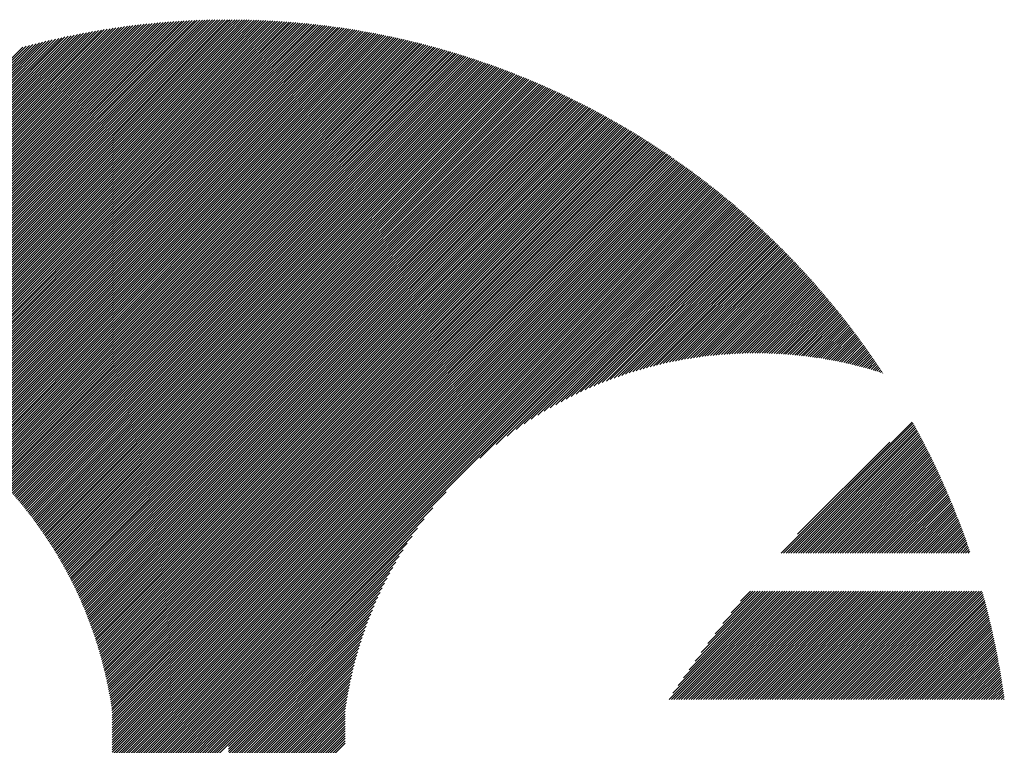
# Model space of a CAD drawing. Units: millimetres. Extents: x -306 to 333, y -201 to 259.
# Drawn here: x -287 to -262, y -114 to -96 of the extents above; entities that cross this region are included whole.
import ezdxf

# ---------------------------------------------------------------- set-up
doc = ezdxf.new("R2010")
doc.units = ezdxf.units.MM
doc.layers.add('CAXA0', color=7, linetype='Continuous', lineweight=70)
doc.layers.add('CAXA5', color=4, linetype='Continuous', lineweight=25)

# ---------------------------------------------------------------- blocks, each defined once
blk = doc.blocks.new('CAXBLOCK32')
at = {"layer": 'CAXA0', "color": 0, "linetype": 'Continuous', "lineweight": 25}
for p, q in [((-292.007, -104.54), (-283.099, -95.632)), ((-291.958, -104.554), (-283.031, -95.627)), ((-291.91, -104.569), (-282.964, -95.622)), ((-291.862, -104.584), (-282.896, -95.618)), ((-291.815, -104.599), (-282.829, -95.613)), ((-291.767, -104.615), (-282.762, -95.609)), ((-291.72, -104.63), (-282.695, -95.605)), ((-291.672, -104.646), (-282.629, -95.602)), ((-291.625, -104.662), (-282.562, -95.598)), ((-291.579, -104.678), (-282.496, -95.595)), ((-291.532, -104.694), (-282.43, -95.592)), ((-291.486, -104.71), (-282.365, -95.589)), ((-291.439, -104.727), (-282.299, -95.587)), ((-291.393, -104.744), (-282.234, -95.585)), ((-291.347, -104.761), (-282.169, -95.583)), ((-291.302, -104.778), (-282.105, -95.581)), ((-291.256, -104.795), (-282.04, -95.579)), ((-291.211, -104.812), (-281.976, -95.578)), ((-291.165, -104.83), (-281.912, -95.576)), ((-291.12, -104.848), (-281.848, -95.575)), ((-291.075, -104.866), (-281.784, -95.575)), ((-291.031, -104.884), (-281.721, -95.574)), ((-290.986, -104.902), (-281.657, -95.574)), ((-290.942, -104.921), (-281.594, -95.573)), ((-290.898, -104.94), (-281.563, -95.605)), ((-281.563, -95.605), (-281.531, -95.573)), ((-281.563, -95.731), (-281.406, -95.574)), ((-281.563, -95.668), (-281.469, -95.574)), ((-281.563, -95.857), (-281.282, -95.575)), ((-281.563, -95.794), (-281.344, -95.575)), ((-281.563, -95.92), (-281.22, -95.576)), ((-281.563, -95.982), (-281.158, -95.577)), ((-281.563, -96.045), (-281.097, -95.579)), ((-281.563, -96.108), (-281.035, -95.58)), ((-281.563, -96.171), (-280.974, -95.582)), ((-281.563, -96.234), (-280.913, -95.584)), ((-281.563, -96.297), (-280.853, -95.586)), ((-281.563, -96.36), (-280.792, -95.588)), ((-281.563, -96.423), (-280.731, -95.591)), ((-281.563, -96.485), (-280.671, -95.593)), ((-281.563, -96.548), (-280.611, -95.596)), ((-281.563, -96.611), (-280.551, -95.599)), ((-281.563, -96.674), (-280.491, -95.602)), ((-281.563, -96.737), (-280.432, -95.605)), ((-281.563, -96.8), (-280.372, -95.609)), ((-281.563, -96.863), (-280.313, -95.612)), ((-281.563, -96.925), (-280.254, -95.616)), ((-281.563, -96.988), (-280.195, -95.62)), ((-281.563, -97.051), (-280.136, -95.624)), ((-281.563, -97.114), (-280.078, -95.629)), ((-281.563, -97.177), (-280.019, -95.633)), ((-281.563, -97.24), (-279.961, -95.638)), ((-293.39, -104.226), (-285.042, -95.878)), ((-293.336, -104.234), (-284.966, -95.865)), ((-293.282, -104.243), (-284.89, -95.852)), ((-293.228, -104.253), (-284.815, -95.839)), ((-293.175, -104.262), (-284.74, -95.827)), ((-293.122, -104.272), (-284.665, -95.815)), ((-293.069, -104.282), (-284.591, -95.804)), ((-293.016, -104.292), (-284.517, -95.793)), ((-292.963, -104.302), (-284.443, -95.782)), ((-292.911, -104.313), (-284.37, -95.771)), ((-292.859, -104.323), (-284.297, -95.761)), ((-292.807, -104.334), (-284.224, -95.751)), ((-292.756, -104.346), (-284.151, -95.741)), ((-292.704, -104.357), (-284.079, -95.732)), ((-292.653, -104.369), (-284.007, -95.723)), ((-292.602, -104.381), (-283.936, -95.715)), ((-292.551, -104.393), (-283.865, -95.706)), ((-292.501, -104.405), (-283.794, -95.698)), ((-292.45, -104.418), (-283.723, -95.69)), ((-292.4, -104.431), (-283.653, -95.683)), ((-292.35, -104.443), (-283.582, -95.675)), ((-292.301, -104.457), (-283.513, -95.669)), ((-292.251, -104.47), (-283.443, -95.662)), ((-292.202, -104.484), (-283.374, -95.655)), ((-292.153, -104.497), (-283.305, -95.649)), ((-292.104, -104.511), (-283.236, -95.643)), ((-292.055, -104.525), (-283.167, -95.638)), ((-290.854, -104.958), (-281.563, -95.668)), ((-290.81, -104.977), (-281.563, -95.731)), ((-290.766, -104.996), (-281.563, -95.794)), ((-290.722, -105.016), (-281.563, -95.857)), ((-281.563, -97.303), (-279.903, -95.642)), ((-281.563, -97.366), (-279.845, -95.647)), ((-281.563, -97.428), (-279.787, -95.652)), ((-281.563, -97.491), (-279.73, -95.658)), ((-281.563, -97.554), (-279.672, -95.663)), ((-281.563, -97.617), (-279.615, -95.668)), ((-281.563, -97.68), (-279.558, -95.674)), ((-281.563, -97.743), (-279.501, -95.68)), ((-281.563, -97.806), (-279.444, -95.686)), ((-281.563, -97.868), (-279.387, -95.692)), ((-281.563, -97.931), (-279.33, -95.698)), ((-281.563, -97.994), (-279.274, -95.705)), ((-281.563, -98.057), (-279.218, -95.711)), ((-281.563, -98.12), (-279.161, -95.718)), ((-281.563, -98.183), (-279.105, -95.725)), ((-281.563, -98.246), (-279.05, -95.732)), ((-281.563, -98.309), (-278.994, -95.739)), ((-281.563, -98.371), (-278.938, -95.746)), ((-281.563, -98.434), (-278.883, -95.754)), ((-281.563, -98.497), (-278.828, -95.761)), ((-281.563, -98.56), (-278.772, -95.769)), ((-281.563, -98.623), (-278.717, -95.777)), ((-281.563, -98.686), (-278.662, -95.785)), ((-281.563, -98.749), (-278.608, -95.793)), ((-281.563, -98.811), (-278.553, -95.801)), ((-281.563, -98.874), (-278.499, -95.81)), ((-281.563, -98.937), (-278.444, -95.818)), ((-281.563, -99), (-278.39, -95.827)), ((-281.563, -99.063), (-278.336, -95.835)), ((-281.563, -99.126), (-278.282, -95.844)), ((-281.563, -99.189), (-278.228, -95.853)), ((-281.563, -99.252), (-278.174, -95.863)), ((-281.563, -99.314), (-278.121, -95.872)), ((-281.563, -99.377), (-278.067, -95.881)), ((-294.235, -104.127), (-286.233, -96.126)), ((-294.176, -104.132), (-286.151, -96.106)), ((-294.118, -104.137), (-286.069, -96.087)), ((-294.061, -104.142), (-285.987, -96.069)), ((-294.003, -104.147), (-285.906, -96.05)), ((-293.946, -104.153), (-285.826, -96.033)), ((-293.889, -104.159), (-285.745, -96.015)), ((-293.833, -104.166), (-285.666, -95.998)), ((-293.776, -104.172), (-285.586, -95.982)), ((-293.72, -104.179), (-285.507, -95.966)), ((-293.665, -104.186), (-285.429, -95.95)), ((-293.609, -104.194), (-285.351, -95.935)), ((-293.554, -104.201), (-285.273, -95.92)), ((-293.499, -104.209), (-285.196, -95.906)), ((-293.444, -104.217), (-285.119, -95.892)), ((-290.679, -105.035), (-281.563, -95.92)), ((-290.636, -105.055), (-281.563, -95.982)), ((-290.593, -105.075), (-281.563, -96.045)), ((-290.55, -105.095), (-281.563, -96.108)), ((-281.563, -99.44), (-278.014, -95.891)), ((-281.563, -99.503), (-277.961, -95.9)), ((-281.563, -99.566), (-277.908, -95.91)), ((-281.563, -99.629), (-277.855, -95.92)), ((-281.563, -99.692), (-277.802, -95.93)), ((-281.563, -99.754), (-277.749, -95.94)), ((-281.563, -99.817), (-277.697, -95.951)), ((-281.563, -99.88), (-277.644, -95.961)), ((-281.563, -99.943), (-277.592, -95.972)), ((-281.563, -100.006), (-277.54, -95.982)), ((-281.563, -100.069), (-277.488, -95.993)), ((-281.563, -100.132), (-277.436, -96.004)), ((-281.563, -100.195), (-277.384, -96.015)), ((-281.563, -100.257), (-277.332, -96.026)), ((-281.563, -100.32), (-277.28, -96.037)), ((-281.563, -100.383), (-277.229, -96.049)), ((-281.563, -100.446), (-277.177, -96.06)), ((-281.563, -100.509), (-277.126, -96.072)), ((-281.563, -100.572), (-277.075, -96.083)), ((-281.563, -100.635), (-277.024, -96.095)), ((-281.563, -100.697), (-276.973, -96.107)), ((-281.563, -100.76), (-276.922, -96.119)), ((-281.563, -100.823), (-276.872, -96.131)), ((-294.651, -104.104), (-286.825, -96.278)), ((-294.591, -104.106), (-286.739, -96.254)), ((-294.53, -104.109), (-286.653, -96.232)), ((-294.471, -104.112), (-286.568, -96.21)), ((-294.411, -104.115), (-286.484, -96.188)), ((-294.352, -104.119), (-286.4, -96.167)), ((-294.293, -104.123), (-286.316, -96.146)), ((-290.507, -105.115), (-281.563, -96.171)), ((-290.464, -105.135), (-281.563, -96.234)), ((-290.422, -105.155), (-281.563, -96.297)), ((-290.38, -105.176), (-281.563, -96.36)), ((-281.563, -100.886), (-276.821, -96.144)), ((-281.563, -100.949), (-276.77, -96.156)), ((-281.563, -101.012), (-276.72, -96.169)), ((-281.563, -101.075), (-276.67, -96.181)), ((-281.563, -101.138), (-276.62, -96.194)), ((-281.563, -101.2), (-276.57, -96.207)), ((-281.563, -101.263), (-276.52, -96.22)), ((-281.563, -101.326), (-276.47, -96.233)), ((-281.563, -101.389), (-276.42, -96.246)), ((-281.563, -101.452), (-276.371, -96.259)), ((-281.563, -101.515), (-276.321, -96.272)), ((-281.563, -101.578), (-276.272, -96.286)), ((-281.563, -101.64), (-276.222, -96.3)), ((-281.563, -101.703), (-276.173, -96.313)), ((-281.563, -101.766), (-276.124, -96.327)), ((-281.563, -101.829), (-276.075, -96.341)), ((-281.563, -101.892), (-276.026, -96.355)), ((-281.563, -101.955), (-275.978, -96.369)), ((-281.563, -102.018), (-275.929, -96.383)), ((-290.338, -105.197), (-281.563, -96.423)), ((-290.296, -105.218), (-281.563, -96.485)), ((-290.254, -105.239), (-281.563, -96.548)), ((-290.212, -105.26), (-281.563, -96.611)), ((-281.563, -102.081), (-275.88, -96.398)), ((-281.563, -102.143), (-275.832, -96.412)), ((-281.563, -102.206), (-275.784, -96.427)), ((-281.563, -102.269), (-275.735, -96.441)), ((-281.563, -102.332), (-275.687, -96.456)), ((-281.563, -102.395), (-275.639, -96.471)), ((-281.563, -102.458), (-275.591, -96.486)), ((-281.563, -102.521), (-275.543, -96.501)), ((-281.563, -102.583), (-275.496, -96.516)), ((-281.563, -102.646), (-275.448, -96.531)), ((-281.563, -102.709), (-275.401, -96.546)), ((-281.563, -102.772), (-275.353, -96.562)), ((-281.563, -102.835), (-275.306, -96.577)), ((-281.563, -102.898), (-275.259, -96.593)), ((-281.563, -102.961), (-275.211, -96.609)), ((-281.563, -103.024), (-275.164, -96.624)), ((-281.563, -103.086), (-275.117, -96.64)), ((-290.171, -105.281), (-281.563, -96.674)), ((-290.129, -105.303), (-281.563, -96.737)), ((-290.088, -105.324), (-281.563, -96.8)), ((-290.047, -105.346), (-281.563, -96.863)), ((-281.563, -103.149), (-275.071, -96.656)), ((-281.563, -103.212), (-275.024, -96.672)), ((-281.563, -103.275), (-274.977, -96.689)), ((-281.563, -103.338), (-274.931, -96.705)), ((-281.563, -103.401), (-274.884, -96.721)), ((-281.563, -103.464), (-274.838, -96.738)), ((-281.563, -103.526), (-274.791, -96.754)), ((-281.563, -103.589), (-274.745, -96.771)), ((-281.563, -103.652), (-274.699, -96.788)), ((-281.563, -103.715), (-274.653, -96.805)), ((-281.563, -103.778), (-274.607, -96.822)), ((-281.563, -103.841), (-274.561, -96.839)), ((-281.563, -103.904), (-274.516, -96.856)), ((-281.563, -103.967), (-274.47, -96.873)), ((-281.563, -104.029), (-274.425, -96.891)), ((-290.006, -105.368), (-281.563, -96.925)), ((-289.965, -105.39), (-281.563, -96.988)), ((-289.925, -105.413), (-281.563, -97.051)), ((-289.884, -105.435), (-281.563, -97.114)), ((-281.563, -104.092), (-274.379, -96.908)), ((-281.563, -104.155), (-274.334, -96.925)), ((-281.563, -104.218), (-274.288, -96.943)), ((-281.563, -104.281), (-274.243, -96.961)), ((-281.563, -104.344), (-274.198, -96.979)), ((-281.563, -104.407), (-274.153, -96.996)), ((-281.563, -104.469), (-274.108, -97.014)), ((-281.563, -104.532), (-274.064, -97.032)), ((-281.563, -104.595), (-274.019, -97.051)), ((-281.563, -104.658), (-273.974, -97.069)), ((-281.563, -104.721), (-273.93, -97.087)), ((-281.563, -104.784), (-273.885, -97.106)), ((-281.563, -104.847), (-273.841, -97.124)), ((-281.563, -104.909), (-273.797, -97.143)), ((-289.844, -105.458), (-281.563, -97.177)), ((-289.804, -105.48), (-281.563, -97.24)), ((-289.764, -105.503), (-281.563, -97.303)), ((-289.724, -105.526), (-281.563, -97.366)), ((-281.563, -104.972), (-273.752, -97.161)), ((-281.563, -105.035), (-273.708, -97.18)), ((-281.563, -105.098), (-273.664, -97.199)), ((-281.563, -105.161), (-273.62, -97.218)), ((-281.563, -105.224), (-273.577, -97.237)), ((-281.563, -105.287), (-273.533, -97.256)), ((-281.563, -105.35), (-273.489, -97.275)), ((-281.563, -105.412), (-273.446, -97.295)), ((-281.563, -105.475), (-273.402, -97.314)), ((-281.563, -105.538), (-273.359, -97.333)), ((-281.563, -105.601), (-273.315, -97.353)), ((-281.563, -105.664), (-273.272, -97.373)), ((-281.563, -105.727), (-273.229, -97.392)), ((-289.684, -105.549), (-281.563, -97.428)), ((-289.645, -105.573), (-281.563, -97.491)), ((-289.605, -105.596), (-281.563, -97.554)), ((-289.566, -105.62), (-281.563, -97.617)), ((-281.563, -105.79), (-273.186, -97.412)), ((-281.563, -105.852), (-273.143, -97.432)), ((-281.563, -105.915), (-273.1, -97.452)), ((-281.563, -105.978), (-273.057, -97.472)), ((-281.563, -106.041), (-273.014, -97.492)), ((-281.563, -106.104), (-272.972, -97.512)), ((-281.563, -106.167), (-272.929, -97.533)), ((-281.563, -106.23), (-272.887, -97.553)), ((-281.563, -106.293), (-272.844, -97.574)), ((-281.563, -106.355), (-272.802, -97.594)), ((-281.563, -106.418), (-272.76, -97.615)), ((-281.563, -106.481), (-272.718, -97.635)), ((-289.527, -105.643), (-281.563, -97.68)), ((-289.488, -105.667), (-281.563, -97.743)), ((-289.449, -105.691), (-281.563, -97.806)), ((-289.41, -105.715), (-281.563, -97.868)), ((-281.563, -106.544), (-272.676, -97.656)), ((-281.563, -106.607), (-272.634, -97.677)), ((-281.563, -106.67), (-272.592, -97.698)), ((-281.563, -106.733), (-272.55, -97.719)), ((-281.563, -106.795), (-272.508, -97.74)), ((-281.563, -106.858), (-272.466, -97.761)), ((-281.563, -106.921), (-272.425, -97.783)), ((-281.563, -106.984), (-272.383, -97.804)), ((-281.563, -107.047), (-272.342, -97.826)), ((-281.563, -107.11), (-272.301, -97.847)), ((-281.563, -107.173), (-272.259, -97.869)), ((-281.563, -107.236), (-272.218, -97.89)), ((-289.372, -105.74), (-281.563, -97.931)), ((-289.333, -105.764), (-281.563, -97.994)), ((-289.295, -105.789), (-281.563, -98.057)), ((-289.257, -105.813), (-281.563, -98.12)), ((-281.563, -107.298), (-272.177, -97.912)), ((-281.563, -107.361), (-272.136, -97.934)), ((-281.563, -107.424), (-272.095, -97.956)), ((-281.563, -107.487), (-272.054, -97.978)), ((-281.563, -107.55), (-272.014, -98)), ((-281.563, -107.613), (-271.973, -98.022)), ((-281.563, -107.676), (-271.932, -98.044)), ((-281.563, -107.738), (-271.892, -98.067)), ((-281.563, -107.801), (-271.851, -98.089)), ((-281.563, -107.864), (-271.811, -98.112)), ((-281.563, -107.927), (-271.771, -98.134)), ((-289.219, -105.838), (-281.563, -98.183)), ((-289.181, -105.863), (-281.563, -98.246)), ((-289.143, -105.888), (-281.563, -98.309)), ((-289.106, -105.914), (-281.563, -98.371)), ((-281.563, -107.99), (-271.73, -98.157)), ((-281.563, -108.053), (-271.69, -98.18)), ((-281.563, -108.116), (-271.65, -98.202)), ((-281.563, -108.179), (-271.61, -98.225)), ((-281.563, -108.241), (-271.57, -98.248)), ((-281.563, -108.304), (-271.53, -98.271)), ((-281.563, -108.367), (-271.491, -98.294)), ((-281.563, -108.43), (-271.451, -98.318)), ((-281.563, -108.493), (-271.411, -98.341)), ((-281.563, -108.556), (-271.372, -98.364)), ((-281.563, -108.619), (-271.332, -98.388)), ((-289.068, -105.939), (-281.563, -98.434)), ((-289.031, -105.965), (-281.563, -98.497)), ((-288.994, -105.99), (-281.563, -98.56)), ((-288.957, -106.016), (-281.563, -98.623)), ((-281.563, -108.681), (-271.293, -98.411)), ((-281.563, -108.744), (-271.254, -98.435)), ((-281.563, -108.807), (-271.215, -98.458)), ((-281.563, -108.87), (-271.175, -98.482)), ((-281.563, -108.933), (-271.136, -98.506)), ((-281.563, -108.996), (-271.097, -98.53)), ((-281.563, -109.059), (-271.058, -98.554)), ((-281.563, -109.122), (-271.02, -98.578)), ((-281.563, -109.184), (-270.981, -98.602)), ((-281.563, -109.247), (-270.942, -98.626)), ((-281.563, -109.31), (-270.903, -98.65)), ((-288.92, -106.042), (-281.563, -98.686)), ((-288.883, -106.068), (-281.563, -98.749)), ((-288.846, -106.095), (-281.563, -98.811)), ((-288.81, -106.121), (-281.563, -98.874)), ((-281.563, -109.373), (-270.865, -98.675)), ((-281.563, -109.436), (-270.826, -98.699)), ((-281.563, -109.499), (-270.788, -98.723)), ((-281.563, -109.562), (-270.75, -98.748)), ((-281.563, -109.624), (-270.712, -98.773)), ((-281.563, -109.687), (-270.673, -98.797)), ((-281.563, -109.75), (-270.635, -98.822)), ((-281.563, -109.813), (-270.597, -98.847)), ((-281.563, -109.876), (-270.559, -98.872)), ((-281.563, -109.939), (-270.522, -98.897)), ((-288.774, -106.147), (-281.563, -98.937)), ((-288.737, -106.174), (-281.563, -99)), ((-288.701, -106.201), (-281.563, -99.063)), ((-288.665, -106.228), (-281.563, -99.126)), ((-281.563, -110.002), (-270.484, -98.922)), ((-281.563, -110.065), (-270.446, -98.947)), ((-281.563, -110.127), (-270.408, -98.972)), ((-281.563, -110.19), (-270.371, -98.998)), ((-281.563, -110.253), (-270.333, -99.023)), ((-281.563, -110.316), (-270.296, -99.048)), ((-281.563, -110.379), (-270.259, -99.074)), ((-281.563, -110.442), (-270.221, -99.1)), ((-281.563, -110.505), (-270.184, -99.125)), ((-281.563, -110.567), (-270.147, -99.151)), ((-288.63, -106.255), (-281.563, -99.189)), ((-288.594, -106.282), (-281.563, -99.252)), ((-288.558, -106.309), (-281.563, -99.314)), ((-288.523, -106.337), (-281.563, -99.377)), ((-281.563, -110.63), (-270.11, -99.177)), ((-281.563, -110.693), (-270.073, -99.203)), ((-281.563, -110.756), (-270.036, -99.229)), ((-281.563, -110.819), (-269.999, -99.255)), ((-281.563, -110.882), (-269.962, -99.281)), ((-281.563, -110.945), (-269.926, -99.307)), ((-281.563, -111.008), (-269.889, -99.333)), ((-281.563, -111.07), (-269.853, -99.36)), ((-281.563, -111.133), (-269.816, -99.386)), ((-281.563, -111.196), (-269.78, -99.412)), ((-288.488, -106.365), (-281.563, -99.44)), ((-288.453, -106.392), (-281.563, -99.503)), ((-288.418, -106.42), (-281.563, -99.566)), ((-288.383, -106.448), (-281.563, -99.629)), ((-281.563, -111.259), (-269.743, -99.439)), ((-281.563, -111.322), (-269.707, -99.466)), ((-281.563, -111.385), (-269.671, -99.492)), ((-281.563, -111.448), (-269.635, -99.519)), ((-281.563, -111.51), (-269.599, -99.546)), ((-281.563, -111.573), (-269.563, -99.573)), ((-281.563, -111.636), (-269.527, -99.6)), ((-281.563, -111.699), (-269.491, -99.627)), ((-281.563, -111.762), (-269.455, -99.654)), ((-288.348, -106.476), (-281.563, -99.692)), ((-288.313, -106.505), (-281.563, -99.754)), ((-288.279, -106.533), (-281.563, -99.817)), ((-288.245, -106.562), (-281.563, -99.88)), ((-281.563, -111.825), (-269.42, -99.681)), ((-281.563, -111.888), (-269.384, -99.708)), ((-281.563, -111.951), (-269.349, -99.736)), ((-281.563, -112.013), (-269.313, -99.763)), ((-281.563, -112.076), (-269.278, -99.791)), ((-281.563, -112.139), (-269.242, -99.818)), ((-281.563, -112.202), (-269.207, -99.846)), ((-281.563, -112.265), (-269.172, -99.873)), ((-281.563, -112.328), (-269.137, -99.901)), ((-288.211, -106.59), (-281.563, -99.943)), ((-288.177, -106.619), (-281.563, -100.006)), ((-288.143, -106.648), (-281.563, -100.069)), ((-288.109, -106.677), (-281.563, -100.132)), ((-281.563, -112.391), (-269.102, -99.929)), ((-281.563, -112.453), (-269.067, -99.957)), ((-281.563, -112.516), (-269.032, -99.985)), ((-281.563, -112.579), (-268.997, -100.013)), ((-281.563, -112.642), (-268.962, -100.041)), ((-281.563, -112.705), (-268.928, -100.069)), ((-281.563, -112.768), (-268.893, -100.098)), ((-281.563, -112.831), (-268.859, -100.126)), ((-281.563, -112.893), (-268.824, -100.154)), ((-288.075, -106.706), (-281.563, -100.195)), ((-288.042, -106.736), (-281.563, -100.257)), ((-288.008, -106.765), (-281.563, -100.32)), ((-287.975, -106.795), (-281.563, -100.383)), ((-281.563, -112.956), (-268.79, -100.183)), ((-281.563, -113.019), (-268.755, -100.211)), ((-281.563, -113.082), (-268.721, -100.24)), ((-281.563, -113.145), (-268.687, -100.269)), ((-275.138, -106.783), (-268.653, -100.297)), ((-274.728, -106.435), (-268.619, -100.326)), ((-274.446, -106.217), (-268.585, -100.355)), ((-274.214, -106.047), (-268.551, -100.384)), ((-274.011, -105.907), (-268.517, -100.413)), ((-287.942, -106.825), (-281.563, -100.446)), ((-287.909, -106.854), (-281.563, -100.509)), ((-287.876, -106.884), (-281.563, -100.572)), ((-287.843, -106.915), (-281.563, -100.635)), ((-273.826, -105.785), (-268.483, -100.442)), ((-273.656, -105.678), (-268.45, -100.471)), ((-273.497, -105.581), (-268.416, -100.501)), ((-273.346, -105.493), (-268.383, -100.53)), ((-273.203, -105.413), (-268.349, -100.559)), ((-273.066, -105.339), (-268.316, -100.589)), ((-272.934, -105.27), (-268.282, -100.618)), ((-272.807, -105.205), (-268.249, -100.648)), ((-287.811, -106.945), (-281.563, -100.697)), ((-287.778, -106.975), (-281.563, -100.76)), ((-287.746, -107.006), (-281.563, -100.823)), ((-287.714, -107.036), (-281.563, -100.886)), ((-272.683, -105.145), (-268.216, -100.678)), ((-272.564, -105.089), (-268.183, -100.707)), ((-272.448, -105.035), (-268.15, -100.737)), ((-272.335, -104.985), (-268.117, -100.767)), ((-272.224, -104.937), (-268.084, -100.797)), ((-272.116, -104.892), (-268.051, -100.827)), ((-272.011, -104.85), (-268.018, -100.857)), ((-271.907, -104.809), (-267.985, -100.887)), ((-271.806, -104.77), (-267.953, -100.917)), ((-287.682, -107.067), (-281.563, -100.949)), ((-287.65, -107.098), (-281.563, -101.012)), ((-287.618, -107.129), (-281.563, -101.075)), ((-287.586, -107.16), (-281.563, -101.138)), ((-271.706, -104.734), (-267.92, -100.948)), ((-271.608, -104.699), (-267.888, -100.978)), ((-271.512, -104.665), (-267.855, -101.009)), ((-271.417, -104.633), (-267.823, -101.039)), ((-271.324, -104.603), (-267.791, -101.07)), ((-271.232, -104.574), (-267.758, -101.1)), ((-271.142, -104.546), (-267.726, -101.131)), ((-271.052, -104.52), (-267.694, -101.162)), ((-287.555, -107.192), (-281.563, -101.2)), ((-287.523, -107.223), (-281.563, -101.263)), ((-287.492, -107.255), (-281.563, -101.326)), ((-287.461, -107.287), (-281.563, -101.389)), ((-270.964, -104.495), (-267.662, -101.193)), ((-270.877, -104.47), (-267.63, -101.224)), ((-270.791, -104.447), (-267.598, -101.255)), ((-270.706, -104.425), (-267.567, -101.286)), ((-270.622, -104.404), (-267.535, -101.317)), ((-270.539, -104.384), (-267.503, -101.348)), ((-270.457, -104.365), (-267.472, -101.379)), ((-270.376, -104.347), (-267.44, -101.411)), ((-287.43, -107.318), (-281.563, -101.452)), ((-287.399, -107.35), (-281.563, -101.515)), ((-287.368, -107.383), (-281.563, -101.578)), ((-287.338, -107.415), (-281.563, -101.64)), ((-270.296, -104.329), (-267.409, -101.442)), ((-270.216, -104.313), (-267.377, -101.474)), ((-270.138, -104.297), (-267.346, -101.505)), ((-270.06, -104.282), (-267.315, -101.537)), ((-269.983, -104.268), (-267.284, -101.568)), ((-269.906, -104.254), (-267.253, -101.6)), ((-269.83, -104.241), (-267.222, -101.632)), ((-269.755, -104.229), (-267.191, -101.664)), ((-287.307, -107.447), (-281.563, -101.703)), ((-287.277, -107.48), (-281.563, -101.766)), ((-287.247, -107.512), (-281.563, -101.829)), ((-287.217, -107.545), (-281.563, -101.892)), ((-269.681, -104.217), (-267.16, -101.696)), ((-269.607, -104.206), (-267.129, -101.728)), ((-269.534, -104.196), (-267.098, -101.76)), ((-269.461, -104.186), (-267.067, -101.792)), ((-269.389, -104.177), (-267.037, -101.825)), ((-269.318, -104.168), (-267.006, -101.857)), ((-269.247, -104.16), (-266.976, -101.889)), ((-269.176, -104.153), (-266.945, -101.922)), ((-287.187, -107.578), (-281.563, -101.955)), ((-287.157, -107.611), (-281.563, -102.018)), ((-287.127, -107.644), (-281.563, -102.081)), ((-287.098, -107.678), (-281.563, -102.143)), ((-269.107, -104.146), (-266.915, -101.954)), ((-269.037, -104.139), (-266.885, -101.987)), ((-268.968, -104.133), (-266.855, -102.02)), ((-268.9, -104.128), (-266.825, -102.052)), ((-268.832, -104.123), (-266.794, -102.085)), ((-268.765, -104.118), (-266.765, -102.118)), ((-268.698, -104.114), (-266.735, -102.151)), ((-287.068, -107.711), (-281.563, -102.206)), ((-287.039, -107.745), (-281.563, -102.269)), ((-287.01, -107.778), (-281.563, -102.332)), ((-286.981, -107.812), (-281.563, -102.395)), ((-268.631, -104.111), (-266.705, -102.184)), ((-268.565, -104.107), (-266.675, -102.217)), ((-268.5, -104.105), (-266.645, -102.25)), ((-268.434, -104.102), (-266.616, -102.284)), ((-268.37, -104.1), (-266.586, -102.317)), ((-268.305, -104.099), (-266.557, -102.35)), ((-268.241, -104.098), (-266.527, -102.384)), ((-268.178, -104.097), (-266.498, -102.417)), ((-286.952, -107.846), (-281.563, -102.458)), ((-286.923, -107.88), (-281.563, -102.521)), ((-286.894, -107.914), (-281.563, -102.583)), ((-286.866, -107.949), (-281.563, -102.646)), ((-268.114, -104.097), (-266.469, -102.451)), ((-268.052, -104.097), (-266.439, -102.484)), ((-267.989, -104.097), (-266.41, -102.518)), ((-267.927, -104.098), (-266.381, -102.552)), ((-267.865, -104.099), (-266.352, -102.586)), ((-267.804, -104.1), (-266.323, -102.62)), ((-267.743, -104.102), (-266.294, -102.654)), ((-286.838, -107.983), (-281.563, -102.709)), ((-286.809, -108.018), (-281.563, -102.772)), ((-286.781, -108.053), (-281.563, -102.835)), ((-286.753, -108.088), (-281.563, -102.898)), ((-267.682, -104.104), (-266.266, -102.688)), ((-267.622, -104.107), (-266.237, -102.722)), ((-267.562, -104.11), (-266.208, -102.756)), ((-267.502, -104.113), (-266.18, -102.791)), ((-267.443, -104.116), (-266.151, -102.825)), ((-267.383, -104.12), (-266.123, -102.859)), ((-267.325, -104.124), (-266.094, -102.894)), ((-267.266, -104.129), (-266.066, -102.928)), ((-286.725, -108.123), (-281.563, -102.961)), ((-286.698, -108.158), (-281.563, -103.024)), ((-286.67, -108.193), (-281.563, -103.086)), ((-286.643, -108.229), (-281.563, -103.149)), ((-267.208, -104.133), (-266.038, -102.963)), ((-267.15, -104.138), (-266.01, -102.998)), ((-267.093, -104.144), (-265.982, -103.033)), ((-267.035, -104.149), (-265.954, -103.067)), ((-266.978, -104.155), (-265.926, -103.102)), ((-266.922, -104.161), (-265.898, -103.137)), ((-266.865, -104.167), (-265.87, -103.173)), ((-286.616, -108.264), (-281.563, -103.212)), ((-286.588, -108.3), (-281.563, -103.275)), ((-286.561, -108.336), (-281.563, -103.338)), ((-286.535, -108.372), (-281.563, -103.401)), ((-266.809, -104.174), (-265.842, -103.208)), ((-266.753, -104.181), (-265.815, -103.243)), ((-266.697, -104.188), (-265.787, -103.278)), ((-266.642, -104.196), (-265.76, -103.314)), ((-266.587, -104.204), (-265.732, -103.349)), ((-266.532, -104.212), (-265.705, -103.384)), ((-266.477, -104.22), (-265.678, -103.42)), ((-286.508, -108.408), (-281.563, -103.464)), ((-286.481, -108.444), (-281.563, -103.526)), ((-286.455, -108.481), (-281.563, -103.589)), ((-286.428, -108.517), (-281.563, -103.652)), ((-266.423, -104.228), (-265.65, -103.456)), ((-266.369, -104.237), (-265.623, -103.491)), ((-266.315, -104.246), (-265.596, -103.527)), ((-266.261, -104.255), (-265.569, -103.563)), ((-266.208, -104.265), (-265.542, -103.599)), ((-266.155, -104.274), (-265.515, -103.635)), ((-266.102, -104.284), (-265.489, -103.671)), ((-286.402, -108.554), (-281.563, -103.715)), ((-286.376, -108.591), (-281.563, -103.778)), ((-286.35, -108.628), (-281.563, -103.841)), ((-286.324, -108.665), (-281.563, -103.904)), ((-266.049, -104.295), (-265.462, -103.707)), ((-265.997, -104.305), (-265.435, -103.743)), ((-265.945, -104.316), (-265.409, -103.78)), ((-265.893, -104.327), (-265.382, -103.816)), ((-265.841, -104.338), (-265.356, -103.853)), ((-265.789, -104.349), (-265.329, -103.889)), ((-265.738, -104.36), (-265.303, -103.926)), ((-286.299, -108.702), (-281.563, -103.967)), ((-286.273, -108.739), (-281.563, -104.029)), ((-286.248, -108.777), (-281.563, -104.092)), ((-286.223, -108.814), (-281.563, -104.155)), ((-265.687, -104.372), (-265.277, -103.962)), ((-265.636, -104.384), (-265.251, -103.999)), ((-265.585, -104.396), (-265.225, -104.036)), ((-265.535, -104.409), (-265.199, -104.073)), ((-265.484, -104.421), (-265.173, -104.11)), ((-265.434, -104.434), (-265.147, -104.147)), ((-265.385, -104.447), (-265.121, -104.184)), ((-286.198, -108.852), (-281.563, -104.218)), ((-286.173, -108.89), (-281.563, -104.281)), ((-286.148, -108.928), (-281.563, -104.344)), ((-286.123, -108.966), (-281.563, -104.407)), ((-265.335, -104.46), (-265.095, -104.221)), ((-265.286, -104.474), (-265.07, -104.258)), ((-265.236, -104.488), (-265.044, -104.296)), ((-265.187, -104.501), (-265.019, -104.333)), ((-265.138, -104.515), (-264.993, -104.37)), ((-265.09, -104.53), (-264.968, -104.408)), ((-265.041, -104.544), (-264.943, -104.446)), ((-286.099, -109.005), (-281.563, -104.469)), ((-286.074, -109.043), (-281.563, -104.532)), ((-286.05, -109.082), (-281.563, -104.595)), ((-286.026, -109.121), (-281.563, -104.658)), ((-264.993, -104.559), (-264.918, -104.483)), ((-264.945, -104.573), (-264.893, -104.521)), ((-264.897, -104.588), (-264.868, -104.559)), ((-264.849, -104.604), (-264.843, -104.597)), ((-286.002, -109.16), (-281.563, -104.721)), ((-285.978, -109.199), (-281.563, -104.784)), ((-285.955, -109.238), (-281.563, -104.847)), ((-285.931, -109.277), (-281.563, -104.909)), ((-285.908, -109.317), (-281.563, -104.972)), ((-285.885, -109.356), (-281.563, -105.035)), ((-285.861, -109.396), (-281.563, -105.098)), ((-285.839, -109.436), (-281.563, -105.161)), ((-285.816, -109.476), (-281.563, -105.224)), ((-285.793, -109.516), (-281.563, -105.287)), ((-285.771, -109.557), (-281.563, -105.35)), ((-285.748, -109.597), (-281.563, -105.412)), ((-285.726, -109.638), (-281.563, -105.475)), ((-285.704, -109.679), (-281.563, -105.538)), ((-285.682, -109.72), (-281.563, -105.601)), ((-285.66, -109.761), (-281.563, -105.664)), ((-285.639, -109.802), (-281.563, -105.727)), ((-285.617, -109.844), (-281.563, -105.79)), ((-285.596, -109.885), (-281.563, -105.852)), ((-285.575, -109.927), (-281.563, -105.915)), ((-285.554, -109.969), (-281.563, -105.978)), ((-285.533, -110.011), (-281.563, -106.041)), ((-285.512, -110.053), (-281.563, -106.104)), ((-285.492, -110.095), (-281.563, -106.167)), ((-285.472, -110.138), (-281.563, -106.23)), ((-285.451, -110.181), (-281.563, -106.293)), ((-285.431, -110.223), (-281.563, -106.355)), ((-285.411, -110.266), (-281.563, -106.418)), ((-285.392, -110.31), (-281.563, -106.481)), ((-285.372, -110.353), (-281.563, -106.544)), ((-285.353, -110.396), (-281.563, -106.607)), ((-285.334, -110.44), (-281.563, -106.67)), ((-285.314, -110.484), (-281.563, -106.733)), ((-285.296, -110.528), (-281.563, -106.795)), ((-285.277, -110.572), (-281.563, -106.858)), ((-285.258, -110.616), (-281.563, -106.921)), ((-285.24, -110.661), (-281.563, -106.984)), ((-285.222, -110.705), (-281.563, -107.047)), ((-285.204, -110.75), (-281.563, -107.11)), ((-285.186, -110.795), (-281.563, -107.173)), ((-285.168, -110.84), (-281.563, -107.236)), ((-285.15, -110.885), (-281.563, -107.298)), ((-285.133, -110.931), (-281.563, -107.361)), ((-285.116, -110.976), (-281.563, -107.424)), ((-285.099, -111.022), (-281.563, -107.487)), ((-285.082, -111.068), (-281.563, -107.55)), ((-285.065, -111.114), (-281.563, -107.613)), ((-285.049, -111.161), (-281.563, -107.676)), ((-281.563, -113.208), (-275.998, -107.643)), ((-285.032, -111.207), (-281.563, -107.738)), ((-285.016, -111.254), (-281.563, -107.801)), ((-285, -111.301), (-281.563, -107.864)), ((-284.984, -111.348), (-281.563, -107.927)), ((-284.969, -111.395), (-281.563, -107.99)), ((-284.953, -111.443), (-281.563, -108.053)), ((-284.938, -111.49), (-281.563, -108.116)), ((-284.923, -111.538), (-281.563, -108.179)), ((-281.563, -113.271), (-276.346, -108.053)), ((-284.908, -111.586), (-281.563, -108.241)), ((-284.894, -111.634), (-281.563, -108.304)), ((-284.879, -111.683), (-281.563, -108.367)), ((-284.865, -111.731), (-281.563, -108.43)), ((-281.563, -113.334), (-276.564, -108.335)), ((-284.851, -111.78), (-281.563, -108.493)), ((-284.837, -111.829), (-281.563, -108.556)), ((-284.823, -111.878), (-281.563, -108.619)), ((-284.81, -111.928), (-281.563, -108.681)), ((-281.563, -113.396), (-276.734, -108.567)), ((-284.796, -111.977), (-281.563, -108.744)), ((-284.783, -112.027), (-281.563, -108.807)), ((-284.77, -112.077), (-281.563, -108.87)), ((-284.758, -112.127), (-281.563, -108.933)), ((-281.563, -113.459), (-276.874, -108.77)), ((-281.563, -113.522), (-276.996, -108.955)), ((-284.745, -112.178), (-281.563, -108.996)), ((-284.733, -112.228), (-281.563, -109.059)), ((-284.721, -112.279), (-281.563, -109.122)), ((-284.709, -112.33), (-281.563, -109.184)), ((-281.563, -113.585), (-277.103, -109.125)), ((-284.698, -112.382), (-281.563, -109.247)), ((-284.686, -112.433), (-281.563, -109.31)), ((-284.675, -112.485), (-281.563, -109.373)), ((-284.664, -112.537), (-281.563, -109.436)), ((-281.563, -113.648), (-277.2, -109.284)), ((-281.563, -113.711), (-277.288, -109.435)), ((-284.654, -112.589), (-281.563, -109.499)), ((-284.643, -112.641), (-281.563, -109.562)), ((-284.633, -112.694), (-281.563, -109.624)), ((-284.623, -112.747), (-281.563, -109.687)), ((-281.563, -113.774), (-277.368, -109.578)), ((-281.563, -113.836), (-277.442, -109.715)), ((-284.613, -112.8), (-281.563, -109.75)), ((-284.603, -112.853), (-281.563, -109.813)), ((-284.594, -112.907), (-281.563, -109.876)), ((-284.585, -112.961), (-281.563, -109.939)), ((-281.563, -113.899), (-277.511, -109.847)), ((-281.563, -113.962), (-277.576, -109.974)), ((-284.576, -113.015), (-281.563, -110.002)), ((-284.568, -113.069), (-281.563, -110.065)), ((-284.559, -113.123), (-281.563, -110.127)), ((-284.551, -113.178), (-281.563, -110.19)), ((-281.563, -114.025), (-277.636, -110.098)), ((-281.563, -114.088), (-277.692, -110.217)), ((-284.544, -113.233), (-281.563, -110.253)), ((-284.54, -113.292), (-281.563, -110.316)), ((-284.54, -113.355), (-281.563, -110.379)), ((-284.54, -113.418), (-281.563, -110.442)), ((-281.563, -114.151), (-277.746, -110.333)), ((-281.563, -114.214), (-277.796, -110.446)), ((-284.54, -113.481), (-281.563, -110.505)), ((-284.54, -113.544), (-281.563, -110.567)), ((-284.54, -113.606), (-281.563, -110.63)), ((-284.54, -113.669), (-281.563, -110.693)), ((-281.563, -114.277), (-277.844, -110.557)), ((-281.563, -114.339), (-277.889, -110.665)), ((-284.54, -113.732), (-281.563, -110.756)), ((-284.54, -113.795), (-281.563, -110.819)), ((-284.54, -113.858), (-281.563, -110.882)), ((-284.54, -113.921), (-281.563, -110.945)), ((-281.563, -114.402), (-277.931, -110.77)), ((-281.563, -114.465), (-277.972, -110.874)), ((-281.563, -114.528), (-278.011, -110.975)), ((-284.54, -113.984), (-281.563, -111.008)), ((-284.54, -114.047), (-281.563, -111.07)), ((-284.54, -114.109), (-281.563, -111.133)), ((-284.54, -114.172), (-281.563, -111.196)), ((-281.563, -114.591), (-278.047, -111.075)), ((-281.563, -114.654), (-278.082, -111.173)), ((-284.54, -114.235), (-281.563, -111.259)), ((-284.54, -114.298), (-281.563, -111.322)), ((-284.54, -114.361), (-281.563, -111.385)), ((-284.54, -114.424), (-281.563, -111.448)), ((-281.563, -114.717), (-278.116, -111.269)), ((-281.563, -114.779), (-278.148, -111.364)), ((-281.563, -114.842), (-278.178, -111.457)), ((-284.54, -114.487), (-281.563, -111.51)), ((-284.54, -114.549), (-281.563, -111.573)), ((-284.54, -114.612), (-281.563, -111.636)), ((-284.54, -114.675), (-281.563, -111.699)), ((-281.563, -114.905), (-278.207, -111.549)), ((-281.563, -114.968), (-278.235, -111.639)), ((-281.563, -115.031), (-278.261, -111.729)), ((-284.54, -114.738), (-281.563, -111.762)), ((-284.54, -114.801), (-281.563, -111.825)), ((-284.54, -114.864), (-281.563, -111.888)), ((-284.54, -114.927), (-281.563, -111.951)), ((-281.563, -115.094), (-278.286, -111.817)), ((-281.563, -115.157), (-278.311, -111.904)), ((-281.563, -115.22), (-278.334, -111.99)), ((-284.54, -114.99), (-281.563, -112.013)), ((-284.54, -115.052), (-281.563, -112.076)), ((-284.54, -115.115), (-281.563, -112.139)), ((-284.54, -115.178), (-281.563, -112.202)), ((-281.563, -115.282), (-278.356, -112.075)), ((-281.563, -115.345), (-278.377, -112.159)), ((-281.563, -115.408), (-278.397, -112.241)), ((-284.54, -115.241), (-281.563, -112.265)), ((-284.54, -115.304), (-281.563, -112.328)), ((-284.54, -115.367), (-281.563, -112.391)), ((-284.54, -115.43), (-281.563, -112.453)), ((-281.563, -115.471), (-278.416, -112.324)), ((-281.563, -115.534), (-278.434, -112.405)), ((-281.563, -115.597), (-278.452, -112.485)), ((-284.54, -115.492), (-281.563, -112.516)), ((-284.54, -115.555), (-281.563, -112.579)), ((-284.54, -115.618), (-281.563, -112.642)), ((-284.54, -115.681), (-281.563, -112.705)), ((-281.563, -115.66), (-278.468, -112.564)), ((-281.563, -115.722), (-278.484, -112.643)), ((-281.563, -115.785), (-278.499, -112.721)), ((-284.54, -115.744), (-281.563, -112.768)), ((-284.54, -115.807), (-281.563, -112.831)), ((-284.54, -115.87), (-281.563, -112.893)), ((-284.54, -115.933), (-281.563, -112.956)), ((-281.563, -115.848), (-278.513, -112.798)), ((-281.563, -115.911), (-278.527, -112.875)), ((-281.563, -115.974), (-278.54, -112.951)), ((-284.54, -115.995), (-281.563, -113.019)), ((-284.54, -116.058), (-281.563, -113.082)), ((-284.54, -116.121), (-281.563, -113.145)), ((-284.54, -116.184), (-281.563, -113.208)), ((-281.563, -116.037), (-278.552, -113.026)), ((-281.563, -116.1), (-278.564, -113.1)), ((-281.563, -116.163), (-278.575, -113.174)), ((-281.563, -116.225), (-278.585, -113.247)), ((-284.54, -116.247), (-281.563, -113.271)), ((-284.54, -116.31), (-281.563, -113.334)), ((-284.54, -116.373), (-281.563, -113.396)), ((-284.54, -116.435), (-281.563, -113.459)), ((-281.563, -116.288), (-278.587, -113.312)), ((-281.563, -116.351), (-278.587, -113.375)), ((-281.563, -116.414), (-278.587, -113.438)), ((-281.563, -116.477), (-278.587, -113.501)), ((-284.54, -116.498), (-281.563, -113.522)), ((-284.54, -116.561), (-281.563, -113.585)), ((-284.54, -116.624), (-281.563, -113.648)), ((-284.54, -116.687), (-281.563, -113.711)), ((-281.563, -116.54), (-278.587, -113.564)), ((-281.563, -116.603), (-278.587, -113.626)), ((-281.563, -116.665), (-278.587, -113.689)), ((-281.563, -116.728), (-278.587, -113.752)), ((-284.54, -116.75), (-281.563, -113.774)), ((-284.54, -116.813), (-281.563, -113.836)), ((-284.54, -116.875), (-281.563, -113.899)), ((-284.54, -116.938), (-281.563, -113.962)), ((-281.563, -116.791), (-278.587, -113.815)), ((-281.563, -116.854), (-278.587, -113.878)), ((-281.563, -116.917), (-278.587, -113.941)), ((-281.563, -116.98), (-278.587, -114.004)), ((-284.54, -117.001), (-281.563, -114.025)), ((-284.54, -117.064), (-281.563, -114.088)), ((-281.563, -117.043), (-278.587, -114.067))]:
    blk.add_line(p, q, dxfattribs=at)
blk = doc.blocks.new('CAXBLOCK33')
at = {"layer": 'CAXA0', "color": 0, "linetype": 'Continuous', "lineweight": 25}
for p, q in [((-267.44, -109.206), (-264.094, -105.86)), ((-267.377, -109.206), (-264.061, -105.89)), ((-267.314, -109.206), (-264.039, -105.931)), ((-267.251, -109.206), (-264.017, -105.971)), ((-267.188, -109.206), (-263.995, -106.012)), ((-267.125, -109.206), (-263.972, -106.053)), ((-267.062, -109.206), (-263.95, -106.094)), ((-267, -109.206), (-263.928, -106.134)), ((-266.937, -109.206), (-263.907, -106.175)), ((-267.022, -108.725), (-264.665, -106.368)), ((-266.874, -109.206), (-263.885, -106.216)), ((-266.811, -109.206), (-263.863, -106.258)), ((-266.748, -109.206), (-263.841, -106.299)), ((-266.685, -109.206), (-263.82, -106.34)), ((-266.622, -109.206), (-263.798, -106.382)), ((-266.56, -109.206), (-263.777, -106.423)), ((-266.497, -109.206), (-263.756, -106.465)), ((-266.434, -109.206), (-263.734, -106.506)), ((-266.371, -109.206), (-263.713, -106.548)), ((-266.308, -109.206), (-263.692, -106.59)), ((-266.245, -109.206), (-263.671, -106.632)), ((-266.182, -109.206), (-263.65, -106.673)), ((-266.119, -109.206), (-263.629, -106.716)), ((-266.057, -109.206), (-263.609, -106.758)), ((-265.994, -109.206), (-263.588, -106.8)), ((-265.931, -109.206), (-263.567, -106.842)), ((-265.868, -109.206), (-263.547, -106.884)), ((-265.805, -109.206), (-263.527, -106.927)), ((-265.742, -109.206), (-263.506, -106.969)), ((-265.679, -109.206), (-263.486, -107.012)), ((-265.617, -109.206), (-263.466, -107.055)), ((-265.554, -109.206), (-263.446, -107.098)), ((-265.491, -109.206), (-263.426, -107.14)), ((-265.428, -109.206), (-263.406, -107.183)), ((-265.365, -109.206), (-263.386, -107.226)), ((-265.302, -109.206), (-263.366, -107.27)), ((-265.239, -109.206), (-263.347, -107.313)), ((-265.176, -109.206), (-263.327, -107.356)), ((-265.114, -109.206), (-263.307, -107.399)), ((-265.051, -109.206), (-263.288, -107.443)), ((-264.988, -109.206), (-263.269, -107.486)), ((-264.925, -109.206), (-263.249, -107.53)), ((-264.862, -109.206), (-263.23, -107.574)), ((-264.799, -109.206), (-263.211, -107.618)), ((-264.736, -109.206), (-263.192, -107.661)), ((-264.674, -109.206), (-263.173, -107.705)), ((-264.611, -109.206), (-263.155, -107.749)), ((-264.548, -109.206), (-263.136, -107.794)), ((-264.485, -109.206), (-263.117, -107.838)), ((-264.422, -109.206), (-263.099, -107.882)), ((-264.359, -109.206), (-263.08, -107.927)), ((-264.296, -109.206), (-263.062, -107.971)), ((-264.233, -109.206), (-263.044, -108.016)), ((-264.171, -109.206), (-263.025, -108.06)), ((-264.108, -109.206), (-263.007, -108.105)), ((-264.045, -109.206), (-262.989, -108.15)), ((-263.982, -109.206), (-262.971, -108.195)), ((-263.919, -109.206), (-262.954, -108.24)), ((-263.856, -109.206), (-262.936, -108.285)), ((-263.793, -109.206), (-262.918, -108.33)), ((-263.731, -109.206), (-262.901, -108.376)), ((-263.668, -109.206), (-262.883, -108.421)), ((-263.605, -109.206), (-262.866, -108.467)), ((-263.542, -109.206), (-262.849, -108.512)), ((-263.479, -109.206), (-262.831, -108.558)), ((-263.416, -109.206), (-262.814, -108.604)), ((-263.353, -109.206), (-262.797, -108.65)), ((-263.29, -109.206), (-262.78, -108.696)), ((-263.228, -109.206), (-262.764, -108.742)), ((-263.165, -109.206), (-262.747, -108.788)), ((-263.102, -109.206), (-262.73, -108.834)), ((-263.039, -109.206), (-262.714, -108.88)), ((-262.976, -109.206), (-262.697, -108.927)), ((-262.913, -109.206), (-262.681, -108.973)), ((-262.85, -109.206), (-262.665, -109.02)), ((-262.788, -109.206), (-262.649, -109.067)), ((-262.725, -109.206), (-262.633, -109.113)), ((-262.662, -109.206), (-262.617, -109.16)), ((-270.306, -112.952), (-267.534, -110.18)), ((-270.243, -112.952), (-267.471, -110.18)), ((-270.206, -112.789), (-267.597, -110.18)), ((-270.181, -112.952), (-267.408, -110.18)), ((-270.118, -112.952), (-267.346, -110.18)), ((-270.075, -112.595), (-267.66, -110.18)), ((-270.055, -112.952), (-267.283, -110.18)), ((-269.992, -112.952), (-267.22, -110.18)), ((-269.937, -112.395), (-267.723, -110.18)), ((-269.929, -112.952), (-267.157, -110.18)), ((-269.866, -112.952), (-267.094, -110.18)), ((-269.803, -112.952), (-267.031, -110.18)), ((-269.793, -112.188), (-267.786, -110.18)), ((-269.74, -112.952), (-266.968, -110.18)), ((-269.678, -112.952), (-266.906, -110.18)), ((-269.641, -111.973), (-267.848, -110.18)), ((-269.615, -112.952), (-266.843, -110.18)), ((-269.552, -112.952), (-266.78, -110.18)), ((-269.489, -112.952), (-266.717, -110.18)), ((-269.481, -111.75), (-267.911, -110.18)), ((-269.426, -112.952), (-266.654, -110.18)), ((-269.363, -112.952), (-266.591, -110.18)), ((-269.31, -111.516), (-267.974, -110.18)), ((-269.3, -112.952), (-266.528, -110.18)), ((-269.238, -112.952), (-266.465, -110.18)), ((-269.175, -112.952), (-266.403, -110.18)), ((-269.127, -111.27), (-268.037, -110.18)), ((-269.112, -112.952), (-266.34, -110.18)), ((-269.049, -112.952), (-266.277, -110.18)), ((-268.986, -112.952), (-266.214, -110.18)), ((-268.93, -111.01), (-268.1, -110.18)), ((-268.923, -112.952), (-266.151, -110.18)), ((-268.86, -112.952), (-266.088, -110.18)), ((-268.797, -112.952), (-266.025, -110.18)), ((-268.735, -112.952), (-265.963, -110.18)), ((-268.715, -110.733), (-268.163, -110.18)), ((-268.672, -112.952), (-265.9, -110.18)), ((-268.609, -112.952), (-265.837, -110.18)), ((-268.546, -112.952), (-265.774, -110.18)), ((-268.483, -112.952), (-265.711, -110.18)), ((-268.478, -110.433), (-268.226, -110.18)), ((-268.42, -112.952), (-265.648, -110.18)), ((-268.357, -112.952), (-265.585, -110.18)), ((-268.295, -112.952), (-265.522, -110.18)), ((-268.232, -112.952), (-265.46, -110.18)), ((-268.169, -112.952), (-265.397, -110.18)), ((-268.106, -112.952), (-265.334, -110.18)), ((-268.043, -112.952), (-265.271, -110.18)), ((-267.98, -112.952), (-265.208, -110.18)), ((-267.917, -112.952), (-265.145, -110.18)), ((-267.855, -112.952), (-265.082, -110.18)), ((-267.792, -112.952), (-265.02, -110.18)), ((-267.729, -112.952), (-264.957, -110.18)), ((-267.666, -112.952), (-264.894, -110.18)), ((-267.603, -112.952), (-264.831, -110.18)), ((-267.54, -112.952), (-264.768, -110.18)), ((-267.477, -112.952), (-264.705, -110.18)), ((-267.414, -112.952), (-264.642, -110.18)), ((-267.352, -112.952), (-264.579, -110.18)), ((-267.289, -112.952), (-264.517, -110.18)), ((-267.226, -112.952), (-264.454, -110.18)), ((-267.163, -112.952), (-264.391, -110.18)), ((-267.1, -112.952), (-264.328, -110.18)), ((-267.037, -112.952), (-264.265, -110.18)), ((-266.974, -112.952), (-264.202, -110.18)), ((-266.912, -112.952), (-264.139, -110.18)), ((-266.849, -112.952), (-264.077, -110.18)), ((-266.786, -112.952), (-264.014, -110.18)), ((-266.723, -112.952), (-263.951, -110.18)), ((-266.66, -112.952), (-263.888, -110.18)), ((-266.597, -112.952), (-263.825, -110.18)), ((-266.534, -112.952), (-263.762, -110.18)), ((-266.471, -112.952), (-263.699, -110.18)), ((-266.409, -112.952), (-263.636, -110.18)), ((-266.346, -112.952), (-263.574, -110.18)), ((-266.283, -112.952), (-263.511, -110.18)), ((-266.22, -112.952), (-263.448, -110.18)), ((-266.157, -112.952), (-263.385, -110.18)), ((-266.094, -112.952), (-263.322, -110.18)), ((-266.031, -112.952), (-263.259, -110.18)), ((-265.969, -112.952), (-263.196, -110.18)), ((-265.906, -112.952), (-263.134, -110.18)), ((-265.843, -112.952), (-263.071, -110.18)), ((-265.78, -112.952), (-263.008, -110.18)), ((-265.717, -112.952), (-262.945, -110.18)), ((-265.654, -112.952), (-262.882, -110.18)), ((-265.591, -112.952), (-262.819, -110.18)), ((-265.528, -112.952), (-262.756, -110.18)), ((-265.466, -112.952), (-262.693, -110.18)), ((-265.403, -112.952), (-262.631, -110.18)), ((-265.34, -112.952), (-262.568, -110.18)), ((-265.277, -112.952), (-262.505, -110.18)), ((-265.214, -112.952), (-262.442, -110.18)), ((-265.151, -112.952), (-262.379, -110.18)), ((-265.088, -112.952), (-262.316, -110.18)), ((-265.026, -112.952), (-262.291, -110.218)), ((-264.963, -112.952), (-262.277, -110.267)), ((-264.9, -112.952), (-262.264, -110.316)), ((-264.837, -112.952), (-262.25, -110.366)), ((-264.774, -112.952), (-262.237, -110.415)), ((-264.711, -112.952), (-262.224, -110.465)), ((-264.648, -112.952), (-262.211, -110.515)), ((-264.585, -112.952), (-262.198, -110.565)), ((-264.523, -112.952), (-262.185, -110.615)), ((-264.46, -112.952), (-262.172, -110.665)), ((-264.397, -112.952), (-262.159, -110.715)), ((-264.334, -112.952), (-262.147, -110.765)), ((-264.271, -112.952), (-262.134, -110.816)), ((-264.208, -112.952), (-262.122, -110.866)), ((-264.145, -112.952), (-262.11, -110.917)), ((-264.083, -112.952), (-262.098, -110.968)), ((-264.02, -112.952), (-262.086, -111.019)), ((-263.957, -112.952), (-262.074, -111.07)), ((-263.894, -112.952), (-262.062, -111.121)), ((-263.831, -112.952), (-262.051, -111.172)), ((-263.768, -112.952), (-262.039, -111.223)), ((-263.705, -112.952), (-262.028, -111.275)), ((-263.642, -112.952), (-262.016, -111.326)), ((-263.58, -112.952), (-262.005, -111.378)), ((-263.517, -112.952), (-261.994, -111.43)), ((-263.454, -112.952), (-261.983, -111.482)), ((-263.391, -112.952), (-261.972, -111.534)), ((-263.328, -112.952), (-261.962, -111.586)), ((-263.265, -112.952), (-261.951, -111.638)), ((-263.202, -112.952), (-261.941, -111.691)), ((-263.14, -112.952), (-261.93, -111.743)), ((-263.077, -112.952), (-261.92, -111.796)), ((-263.014, -112.952), (-261.91, -111.849)), ((-262.951, -112.952), (-261.9, -111.901)), ((-262.888, -112.952), (-261.89, -111.954)), ((-262.825, -112.952), (-261.881, -112.008)), ((-262.762, -112.952), (-261.871, -112.061)), ((-262.699, -112.952), (-261.861, -112.114)), ((-262.637, -112.952), (-261.852, -112.168)), ((-262.574, -112.952), (-261.843, -112.222)), ((-262.511, -112.952), (-261.834, -112.275)), ((-262.448, -112.952), (-261.825, -112.329)), ((-262.385, -112.952), (-261.816, -112.383)), ((-262.322, -112.952), (-261.807, -112.437)), ((-262.259, -112.952), (-261.799, -112.492)), ((-262.197, -112.952), (-261.79, -112.546)), ((-262.134, -112.952), (-261.782, -112.601)), ((-262.071, -112.952), (-261.774, -112.656)), ((-262.008, -112.952), (-261.766, -112.71)), ((-261.945, -112.952), (-261.758, -112.765)), ((-261.882, -112.952), (-261.75, -112.82)), ((-261.819, -112.952), (-261.743, -112.876)), ((-261.756, -112.952), (-261.735, -112.931))]:
    blk.add_line(p, q, dxfattribs=at)

msp = doc.modelspace()

# ---------------------------------------------------------------- block references
at = {"layer": 'CAXA5', "color": 96}
msp.add_blockref('CAXBLOCK32', (0, 0), dxfattribs=at)
at = {"layer": 'CAXA5', "color": 1}
msp.add_blockref('CAXBLOCK33', (0, 0), dxfattribs=at)

doc.saveas('drawing.dxf')
